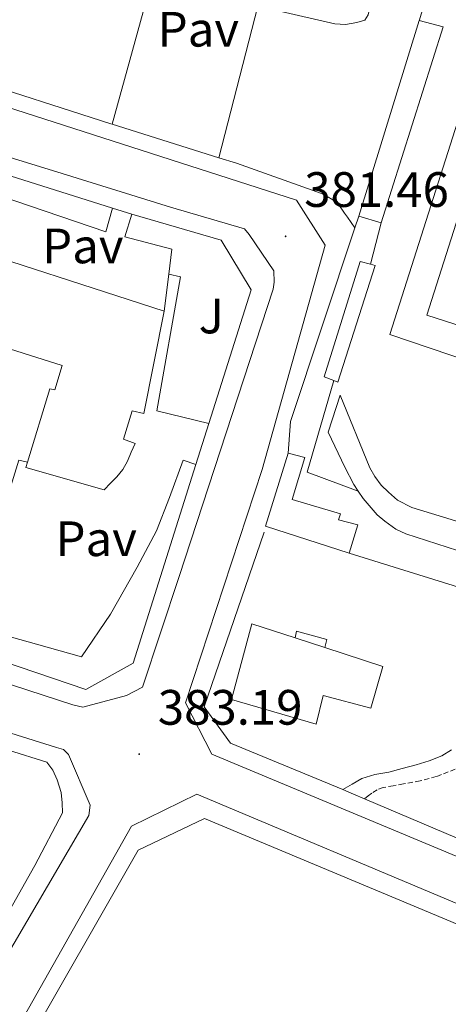
# Model space of a CAD drawing. Units: metres. Extents: x 545358 to 549833, y 4700427 to 4703428.
# Drawn here: x 547175 to 547261, y 4701358 to 4701556 of the extents above; entities that cross this region are included whole.
import ezdxf
from ezdxf.enums import TextEntityAlignment as Align

# ---------------------------------------------------------------- set-up
doc = ezdxf.new("R2010")
doc.units = ezdxf.units.M
doc.header["$MEASUREMENT"] = 0
doc.linetypes.add('TRAZOSX2', pattern=[1.5, 1, -0.5])
for name, color, linetype, lineweight in [('Carátula', 7, 'Continuous', 5), ('Level 15', 1, 'Continuous', 0), ('Level 16', 1, 'Continuous', 0), ('Level 20', 19, 'Continuous', 0), ('Level 21', 19, 'Continuous', 0), ('Level 25', 1, 'Continuous', 0), ('Level 26', 92, 'Continuous', 0), ('Level 41', 19, 'Continuous', 0), ('Level 52', 1, 'Continuous', 13), ('Level 7', 1, 'Continuous', 0)]:
    doc.layers.add(name, color=color, linetype=linetype, lineweight=lineweight)
doc.styles.add('Arial', font='ARIAL.TTF', dxfattribs={"height": 0.2})

# ---------------------------------------------------------------- blocks, each defined once
blk = doc.blocks.new('5PATER')
at = {"layer": 'Carátula', "linetype": 'Continuous', "lineweight": 5}
h = blk.add_hatch(color=250, dxfattribs=at)
edge = h.paths.add_edge_path()
edge.add_ellipse((0, 0), major_axis=(-1.33, -1.34), ratio=0.999422, start_angle=0, end_angle=360)

msp = doc.modelspace()

# ---------------------------------------------------------------- linework, layer by layer
at = {"layer": 'Level 15', "color": 1, "linetype": 'Continuous', "lineweight": 13}
for points in [[(547243.08, 4701516.51, 386.02), (547255.2, 4701555.95, 385.39), (547260.03, 4701554.68, 385.34), (547247.58, 4701515.13, 385.47)], [(547247.58, 4701515.13, 385.47), (547243.08, 4701516.51, 386.02)], [(547238.02, 4701483.32, 384.7), (547236.09, 4701484.09, 384.78), (547243.29, 4701507.31, 384.59), (547245.42, 4701506.78, 384.59)], [(547245.42, 4701506.78, 384.59), (547246.36, 4701506.54, 384.59), (547238.81, 4701483, 384.67), (547238.02, 4701483.32, 384.7)], [(547242.95, 4701460.99, 385.78), (547242.06, 4701462.38, 385.76), (547240.21, 4701465.88, 385.76), (547236.89, 4701472.89, 385.79), (547239.27, 4701480.4, 385.79), (547245.27, 4701465.71, 385.78), (547246.27, 4701463.98, 385.78), (547247.55, 4701462.22, 385.78), (547249.03, 4701460.78, 385.78), (547250.86, 4701459.2, 385.78), (547253.77, 4701457.74, 385.78), (547268.92, 4701453.06, 385.79), (547267.14, 4701447.71, 385.79), (547252.5, 4701452.4, 385.79), (547250.48, 4701453.36, 385.79), (547248.3, 4701454.93, 385.79), (547246.78, 4701456.21, 385.8), (547243.9, 4701459.5, 385.81), (547242.95, 4701460.99, 385.78)], [(547224.22, 4701453.96, 387.76), (547228.79, 4701468.7, 387.76), (547232.15, 4701467.77, 387.76), (547229.64, 4701459.32, 387.76), (547239.37, 4701456.44, 387.46), (547238.97, 4701455.24, 387.42), (547242.82, 4701454.22, 387.31), (547241.08, 4701448.51, 387.31), (547224.22, 4701453.96, 387.76)], [(547230.2, 4701431.41, 386.35), (547230.46, 4701432.76, 386.14), (547236.63, 4701431.09, 386.14), (547236.2, 4701429.46, 386.24)]]:
    msp.add_polyline3d(points, dxfattribs=at)
at = {"layer": 'Level 15', "color": 5, "linetype": 'Continuous', "lineweight": 0}
msp.add_polyline3d([(547256.73, 4701496.5, 383.47), (547271.96, 4701544.18, 383.23), (547291.96, 4701537.84, 383.23), (547277.02, 4701489.99, 383.23), (547256.73, 4701496.5, 383.47)], dxfattribs=at)
at = {"layer": 'Level 15', "linetype": 'Continuous', "lineweight": 13}
for points in [[(547158.51, 4701511.96, 396.57), (547203.85, 4701497.3, 396.57), (547199.72, 4701476.65, 396.57), (547197.37, 4701477.24, 399.13), (547195.63, 4701471.51, 399), (547197.96, 4701470.61, 396.99), (547197.19, 4701468.85, 396.98), (547196.41, 4701467.08, 396.97), (547195.5, 4701465.4, 396.97), (547194.31, 4701463.93, 396.97), (547193.02, 4701462.61, 396.97), (547191.72, 4701461.3, 396.97), (547175.96, 4701465.78, 396.97), (547176.28, 4701466.83, 396.95)], [(547176.28, 4701466.83, 396.95), (547180.79, 4701481.65, 396.63), (547181.79, 4701481.43, 399.5), (547183.26, 4701486.37, 399.8), (547153.05, 4701495.93, 396.57)], [(547236.2, 4701429.46, 386.24), (547247.9, 4701425.65, 386.03), (547245.5, 4701417.22, 386.03), (547235.85, 4701419.8, 386.03), (547234.47, 4701413.99, 386.3), (547217.42, 4701419, 386.52), (547221.48, 4701434.25, 386.51), (547230.2, 4701431.41, 386.35)], [(547230.2, 4701431.41, 386.35), (547236.2, 4701429.46, 386.24)]]:
    msp.add_polyline3d(points, dxfattribs=at)
at = {"layer": 'Level 16', "color": 1, "linetype": 'Continuous', "lineweight": 13, "ltscale": 0.5}
for points in [[(547242.28, 4701514.1, 386.11), (547243.08, 4701516.51, 386.02)], [(547228.79, 4701468.7, 385.09), (547229.27, 4701475.07, 387.63), (547242.28, 4701514.1, 386.11)], [(547387.54, 4701403.16, 384.78), (547377.66, 4701405.96, 384.98), (547312.2, 4701426.4, 386.38), (547241.08, 4701448.51, 387.31)]]:
    msp.add_polyline3d(points, dxfattribs=at)
at = {"layer": 'Level 20', "color": 19, "linetype": 'Continuous', "lineweight": 0, "ltscale": 0.5}
msp.add_polyline3d([(547255.2, 4701555.9, 382.88), (547260.43, 4701573.2, 382.88)], dxfattribs=at)
at = {"layer": 'Level 21', "color": 19, "linetype": 'Continuous', "lineweight": 13}
for points in [[(547351.34, 4701350.35, 382.63), (547213.42, 4701407.96, 383.62), (547208.14, 4701418.34, 383.61), (547223.57, 4701465.39, 383.38), (547236.24, 4701510.64, 382.09), (547230.48, 4701519.7, 381.82), (547148.39, 4701546.13, 380.42), (547143.07, 4701547.81, 380.36), (547067.24, 4701571.78, 379.37), (547065.24, 4701572.31, 379.24), (547063.1, 4701574.22, 379.25), (547062.04, 4701576.89, 379.22), (547062.28, 4701579.76, 379.17), (547063.04, 4701581.33, 379.13), (547100.36, 4701695.3, 378.09), (547126.25, 4701776.18, 375.59), (547128.56, 4701779.42, 375.52), (547131.81, 4701781.73, 375.44), (547135.63, 4701782.84, 375.36), (547137.8, 4701782.9, 375.32), (547143.08, 4701782.39, 375.21), (547147.58, 4701781.95, 375.11), (547146.78, 4701779.66, 375.18)], [(547193.31, 4701535, 380.75), (547201.52, 4701564.84, 380.15), (547182.08, 4701569.88, 379.91), (547196.96, 4701625.03, 379.61), (547256.61, 4701608.4, 379.74), (547244.92, 4701557.09, 379.8), (547244.24, 4701556.04, 379.8), (547242.65, 4701555.51, 379.8), (547240.35, 4701555.11, 379.8), (547238.25, 4701555.28, 379.8), (547222.7, 4701558.85, 379.82), (547214.86, 4701528.24, 381.01)], [(547318.15, 4701553.07, 383.31), (547296.99, 4701543.35, 383.39), (547268.32, 4701552.32, 383.19), (547249.28, 4701492.6, 383.58), (547277.85, 4701482.96, 383.56), (547268.92, 4701452.88, 383.67)], [(547163.36, 4701544.68, 380.25), (547193.07, 4701535.08, 380.75), (547193.31, 4701535, 380.75)], [(547143.07, 4701537.43, 379.87), (547183.25, 4701525.07, 380.25), (547205.12, 4701518.32, 381.26), (547220, 4701513.92, 381.5), (547220.97, 4701512.78, 381.66), (547225.93, 4701505.44, 381.94), (547226, 4701503.18, 382.02), (547225.76, 4701501.76, 382.02), (547206.83, 4701443.78, 383.1), (547199.48, 4701421.46, 383.54), (547196.25, 4701419.79, 383.54), (547187.42, 4701417.47, 383.32), (547185.39, 4701417.92, 383.32), (547143.07, 4701431.69, 382.8), (547102.76, 4701444.8, 382.31), (547031.02, 4701468.02, 381.27)], [(547193.31, 4701535, 380.75), (547214.86, 4701528.24, 381.01)], [(547193.39, 4701518.12, 380.17), (547152.09, 4701531.11, 380.19)], [(547214.86, 4701528.24, 381.01), (547218.38, 4701527.14, 381.05), (547235.56, 4701521.06, 381.72), (547236.69, 4701520.43, 381.89), (547237.82, 4701519.8, 382.06), (547238.8, 4701518.97, 382.18), (547239.6, 4701517.92, 382.22), (547240.17, 4701517.11, 382.21), (547240.75, 4701516.29, 382.2), (547241.51, 4701515.2, 382.2), (547242.28, 4701514.1, 382.2)], [(547158.51, 4701511.96, 380.04), (547161.39, 4701523.72, 380.09), (547192.06, 4701513.35, 380.14), (547193.39, 4701518.12, 380.17)], [(547193.39, 4701518.12, 380.17), (547197.28, 4701516.9, 380.44)], [(547204.76, 4701504.79, 380.45), (547205.39, 4701509.85, 380.41), (547195.87, 4701512.29, 380.43), (547197.28, 4701516.9, 380.44)], [(547197.28, 4701516.9, 380.44), (547215.31, 4701511.64, 381.47), (547221.34, 4701501.59, 382.15), (547212.83, 4701474.63, 382.51)], [(547245.42, 4701506.78, 383.04), (547247.58, 4701515.13, 383.23)], [(547204.76, 4701504.79, 380.45), (547207.1, 4701504.25, 380.68), (547202.36, 4701477.19, 382.33), (547212.83, 4701474.63, 382.51)], [(547242.95, 4701460.99, 383.49), (547232.65, 4701464.83, 383.46), (547238.02, 4701483.32, 383.07)], [(547212.83, 4701474.63, 382.51), (547210.22, 4701466.36, 382.63)], [(547210.22, 4701466.36, 382.63), (547207.66, 4701467.25, 382.84), (547204.91, 4701459.75, 382.83), (547202.25, 4701453.01, 382.81), (547198.36, 4701445.67, 382.76), (547193.03, 4701436.2, 382.76), (547187.13, 4701427.62, 382.75), (547163.93, 4701434.15, 382.79), (547169.82, 4701452.22, 382.59), (547174.55, 4701467.27, 382.55), (547176.28, 4701466.83, 382.55)], [(547210.22, 4701466.36, 382.63), (547197.58, 4701426.31, 383.16), (547188.06, 4701421.03, 383.13), (547137.38, 4701438.25, 382.89)], [(547128.92, 4701292.77, 385.26), (547143.07, 4701317.34, 384.73), (547161, 4701348.48, 384.06), (547188.64, 4701395.57, 383.56), (547188.89, 4701397.7, 383.56), (547184.51, 4701407.87, 383.48), (547183.5, 4701408.93, 383.48), (547182.14, 4701409.34, 383.48), (547143.07, 4701421.55, 382.87), (547101.68, 4701434.48, 382.22), (547034.6, 4701456.1, 381.21), (547030.78, 4701457.15, 381.11), (547028.96, 4701457.73, 381.06), (547027.04, 4701457.73, 381.06), (547025.1, 4701457.41, 381.06), (547023.66, 4701456.47, 381.06), (547022.83, 4701455.71, 381.06), (547021.5, 4701453.14, 381.08), (547021.32, 4701452.52, 381.09), (547028.01, 4701450.77, 381.02), (547006.79, 4701382.77, 382.11), (547001.31, 4701384.36, 382.08), (546997.34, 4701370.84, 382.28)], [(547461.93, 4701291.44, 382.22), (547475.52, 4701314.03, 381.85), (547456.49, 4701322.51, 381.9), (547454.14, 4701322.27, 381.9), (547440.8, 4701318.51, 381.98), (547439.1, 4701318.85, 381.98), (547396.06, 4701336.3, 382.25), (547348.7, 4701355.67, 382.65), (547327.17, 4701364.01, 382.82), (547322.7, 4701365.74, 382.85), (547318.43, 4701367.39, 382.89), (547244.21, 4701398.98, 383.63), (547242, 4701399.92, 383.66), (547239.8, 4701400.83, 383.66), (547217.22, 4701410.15, 383.69), (547211.9, 4701417.54, 383.69), (547223.94, 4701452.72, 382.94)], [(547144.79, 4701401.04, 383.03), (547149.19, 4701416.05, 382.94), (547180.2, 4701406.32, 383.55), (547181.35, 4701404.75, 383.51), (547182.23, 4701402.78, 383.51), (547183.05, 4701400.24, 383.51), (547183.29, 4701398.14, 383.51), (547183.35, 4701396.16, 383.5), (547177.75, 4701385.52, 383.56), (547149.44, 4701335.33, 384.19)], [(547289.22, 4701239.97, 384.28), (547290.82, 4701241.04, 384.14), (547313.62, 4701311.2, 382.97), (547323.9, 4701344.24, 382.71), (547318.44, 4701354.26, 382.6), (547317.74, 4701354.72, 382.6), (547210.43, 4701399.89, 383.21), (547197.21, 4701393.46, 383.48), (547143.07, 4701297.66, 385.49), (547142.09, 4701295.92, 385.53), (547138.47, 4701290.12, 385.37)], [(547174.74, 4701346.84, 384.33), (547198.58, 4701388.57, 383.69), (547211.96, 4701395.02, 383.43), (547257.93, 4701375.73, 383.42), (547316.65, 4701351.14, 382.92), (547319.94, 4701344.21, 382.92), (547304.29, 4701295.22, 383.53)]]:
    msp.add_polyline3d(points, dxfattribs=at)
at = {"layer": 'Level 21', "color": 19, "linetype": 'Continuous', "lineweight": 0}
msp.add_polyline3d([(547239.8, 4701400.83, 383.66), (547241.74, 4701401.94, 383.48), (547243.68, 4701403.06, 383.3), (547246.3, 4701403.87, 383.5), (547249.07, 4701404.34, 383.82), (547251.82, 4701405.07, 383.81), (547254.58, 4701405.83, 383.82), (547257.2, 4701406.65, 383.84), (547259.78, 4701407.63, 383.85), (547261.74, 4701408.86, 383.85)], dxfattribs=at)
at = {"layer": 'Level 21', "color": 19, "linetype": 'TRAZOSX2', "lineweight": 0}
msp.add_polyline3d([(547262.48, 4701404.92, 383.51), (547258.66, 4701403.43, 383.51), (547255.39, 4701402.56, 383.51), (547252.05, 4701401.95, 383.51), (547249.99, 4701401.6, 383.49), (547247.94, 4701401.22, 383.46), (547246.73, 4701400.79, 383.4), (547245.65, 4701400.11, 383.42), (547244.93, 4701399.55, 383.53), (547244.21, 4701398.98, 383.63)], dxfattribs=at)
at = {"layer": 'Level 25', "color": 1, "linetype": 'Continuous', "lineweight": 0}
msp.add_polyline3d([(547203.84, 4701497.31, 381.02), (547204.76, 4701504.79, 380.45)], dxfattribs=at)
at = {"layer": 'Level 52', "color": 1, "linetype": 'Continuous', "lineweight": 0}
for points in [[(547247.58, 4701515.13, 385.47), (547243.08, 4701516.51, 386.02), (547255.2, 4701555.95, 385.39), (547260.03, 4701554.68, 385.34), (547247.58, 4701515.13, 385.47)], [(547256.73, 4701496.5, 383.47), (547271.96, 4701544.18, 383.23), (547291.96, 4701537.84, 383.23), (547277.02, 4701489.99, 383.23), (547256.73, 4701496.5, 383.47)], [(547238.02, 4701483.32, 384.7), (547236.09, 4701484.09, 384.78), (547243.29, 4701507.31, 384.59), (547245.42, 4701506.78, 384.59), (547246.36, 4701506.54, 384.59), (547238.81, 4701483, 384.67), (547238.02, 4701483.32, 384.7)], [(547242.95, 4701460.99, 385.78), (547242.06, 4701462.38, 385.76), (547240.21, 4701465.88, 385.76), (547236.89, 4701472.89, 385.79), (547239.27, 4701480.4, 385.79), (547245.27, 4701465.71, 385.78), (547246.27, 4701463.98, 385.78), (547247.55, 4701462.22, 385.78), (547249.03, 4701460.78, 385.78), (547250.86, 4701459.2, 385.78), (547253.77, 4701457.74, 385.78), (547268.92, 4701453.06, 385.79), (547267.14, 4701447.71, 385.79), (547252.5, 4701452.4, 385.79), (547250.48, 4701453.36, 385.79), (547248.3, 4701454.93, 385.79), (547246.78, 4701456.21, 385.8), (547243.9, 4701459.5, 385.81), (547242.95, 4701460.99, 385.78)], [(547224.22, 4701453.96, 387.76), (547228.79, 4701468.7, 387.76), (547232.15, 4701467.77, 387.76), (547229.64, 4701459.32, 387.76), (547239.37, 4701456.44, 387.46), (547238.97, 4701455.24, 387.42), (547242.82, 4701454.22, 387.31), (547241.08, 4701448.51, 387.31), (547224.22, 4701453.96, 387.76)], [(547236.2, 4701429.46, 386.24), (547230.2, 4701431.41, 386.35), (547230.46, 4701432.76, 386.14), (547236.63, 4701431.09, 386.14), (547236.2, 4701429.46, 386.24)]]:
    msp.add_polyline3d(points, close=True, dxfattribs=at)
at = {"layer": 'Level 52', "color": 1, "linetype": 'Continuous', "lineweight": 13}
for points in [[(547176.28, 4701466.83, 396.95), (547180.79, 4701481.65, 396.63), (547181.79, 4701481.43, 399.5), (547183.26, 4701486.37, 399.8), (547153.05, 4701495.93, 396.57), (547155.15, 4701503.51, 396.57), (547154.49, 4701504.93, 396.57), (547156.6, 4701512.58, 396.57), (547158.51, 4701511.96, 396.57), (547203.85, 4701497.3, 396.57), (547199.72, 4701476.65, 396.57), (547197.37, 4701477.24, 399.13), (547195.63, 4701471.51, 399), (547197.96, 4701470.61, 396.99), (547197.19, 4701468.85, 396.98), (547196.41, 4701467.08, 396.97), (547195.5, 4701465.4, 396.97), (547194.31, 4701463.93, 396.97), (547193.02, 4701462.61, 396.97), (547191.72, 4701461.3, 396.97), (547175.96, 4701465.78, 396.97), (547176.28, 4701466.83, 396.95)], [(547230.2, 4701431.41, 386.35), (547236.2, 4701429.46, 386.24), (547247.9, 4701425.65, 386.03), (547245.5, 4701417.22, 386.03), (547235.85, 4701419.8, 386.03), (547234.47, 4701413.99, 386.3), (547217.42, 4701419, 386.52), (547221.48, 4701434.25, 386.51), (547230.2, 4701431.41, 386.35)]]:
    msp.add_polyline3d(points, close=True, dxfattribs=at)

# ---------------------------------------------------------------- block references
at = {"layer": 'Level 7', "color": 19, "linetype": 'Continuous', "lineweight": 0, "xscale": 0.09999983015004542, "yscale": 0.09999983015004542}
for p in [(547228.3, 4701512.41, 381.47), (547198.79, 4701407.97, 383.2)]:
    msp.add_blockref('5PATER', p, dxfattribs=at)

# ---------------------------------------------------------------- texts
at = {"layer": 'Level 26', "color": 19, "linetype": 'Continuous', "lineweight": 0, "style": 'Arial'}
for p in [(547210.71, 4701554.18, 380.43), (547187.43, 4701510.47, 379.69), (547190.12, 4701451.41, 382.81)]:
    msp.add_text('Pav', height=7, dxfattribs=at).set_placement(p, align=Align.MIDDLE_CENTER)
at = {"layer": 'Level 26', "color": 92, "linetype": 'Continuous', "lineweight": 0, "style": 'Arial'}
msp.add_text('J', height=7, dxfattribs=at).set_placement((547213.33, 4701496.34, 381.7), align=Align.MIDDLE_CENTER)
at = {"layer": 'Level 41', "color": 19, "linetype": 'Continuous', "lineweight": 0, "style": 'Arial'}
for s, p in [('381.46', (547232.05, 4701516.16, 381.47)), ('383.19', (547202.54, 4701411.72, 383.2))]:
    msp.add_text(s, height=7, dxfattribs=at).set_placement(p, align=Align.BOTTOM_LEFT)

doc.saveas('drawing.dxf')
